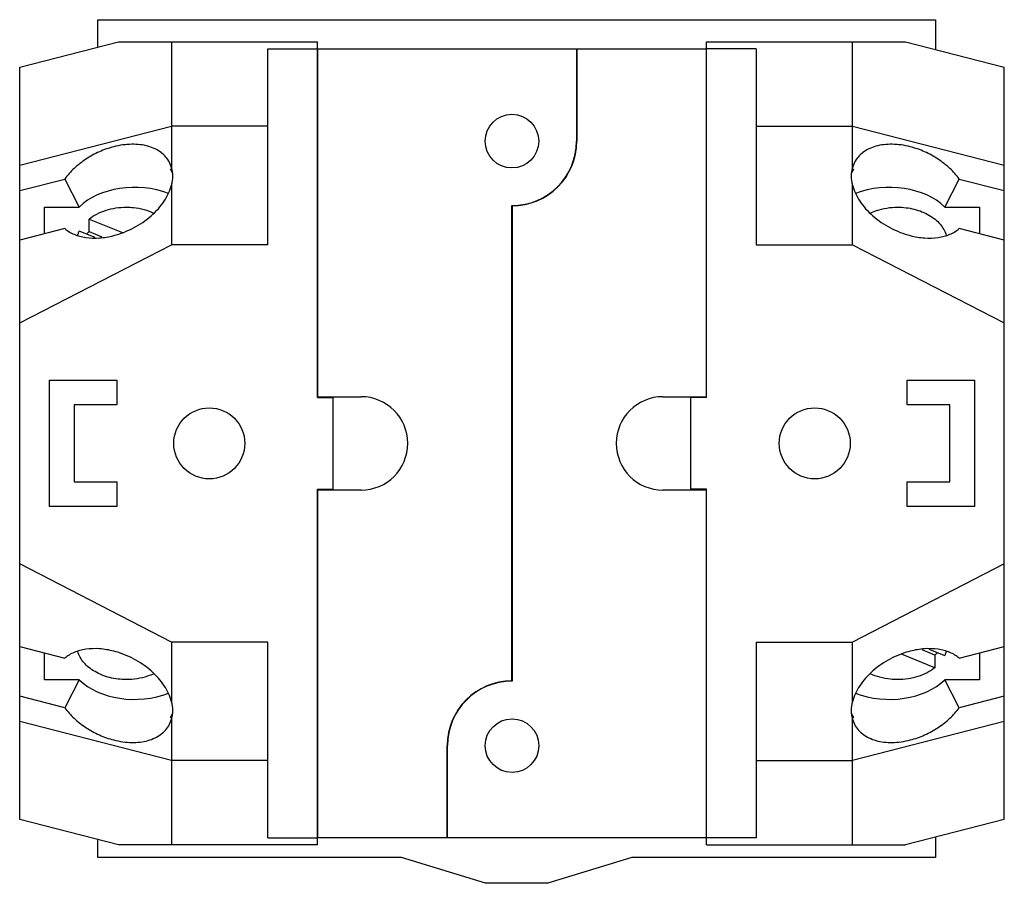
# Model space of a CAD drawing. Units: millimetres. Extents: x 6.8 to 57.2, y 23.2 to 67.4.
import ezdxf

# ---------------------------------------------------------------- set-up
doc = ezdxf.new("R2010")
doc.units = ezdxf.units.MM
doc.header["$LTSCALE"] = 5.872969
doc.layers.add('00_COMPONENTS', color=7, linetype='CONTINUOUS')

msp = doc.modelspace()

# ---------------------------------------------------------------- linework, layer by layer
at = {"layer": '00_COMPONENTS', "color": 7}
for p, q in [((10.764, 65.959), (10.764, 67.367)), ((10.764, 67.367), (53.639, 67.367)), ((53.639, 67.367), (53.639, 65.836)), ((6.764, 64.93), (11.823, 66.232)), ((11.823, 66.232), (22.004, 66.232)), ((14.537, 66.232), (14.537, 59.799)), ((22.004, 48.034), (22.004, 66.232)), ((41.921, 48.034), (41.921, 66.232)), ((41.921, 66.232), (52.103, 66.232)), ((49.389, 59.799), (49.389, 66.232)), ((52.103, 66.232), (57.161, 64.93)), ((19.464, 55.85), (19.464, 65.878)), ((19.464, 65.878), (22.004, 65.878)), ((22.004, 65.852), (22.03, 65.852)), ((22.03, 48.072), (22.03, 65.878)), ((22.03, 65.878), (35.263, 65.878)), ((35.263, 65.878), (35.263, 61.153)), ((35.279, 65.878), (35.279, 61.153)), ((35.279, 65.878), (41.896, 65.878)), ((41.896, 65.878), (41.896, 48.072)), ((41.896, 65.852), (41.921, 65.852)), ((44.461, 65.878), (41.921, 65.878)), ((44.461, 65.878), (44.461, 55.85)), ((6.764, 26.44), (6.764, 64.93)), ((57.161, 26.44), (57.161, 64.93)), ((6.764, 59.921), (14.537, 61.921)), ((19.464, 61.921), (14.537, 61.921)), ((44.461, 61.921), (49.389, 61.921)), ((49.389, 61.921), (57.161, 59.921)), ((14.537, 59.799), (14.433, 60.061)), ((49.492, 60.061), (49.389, 59.799)), ((14.594, 59.508), (14.485, 59.721)), ((49.44, 59.721), (49.331, 59.508)), ((6.764, 58.619), (9.069, 59.212)), ((9.069, 59.212), (9.805, 57.781)), ((54.12, 57.781), (54.856, 59.212)), ((54.856, 59.212), (57.161, 58.619)), ((14.537, 58.907), (14.537, 55.85)), ((49.389, 55.85), (49.389, 58.907)), ((8.034, 56.413), (8.034, 57.781)), ((8.034, 57.781), (9.805, 57.781)), ((31.961, 33.531), (31.961, 57.851)), ((31.964, 57.839), (31.964, 33.518)), ((54.12, 57.781), (55.891, 57.781)), ((55.891, 57.781), (55.891, 56.413)), ((10.324, 56.52), (10.324, 57.167)), ((10.324, 57.167), (12.032, 56.47)), ((9.069, 56.679), (6.764, 56.086)), ((10.622, 56.216), (9.816, 56.545)), ((10.324, 56.52), (10.977, 56.254)), ((57.161, 56.086), (54.856, 56.679)), ((6.764, 51.85), (14.537, 55.85)), ((19.464, 55.85), (14.537, 55.85)), ((44.461, 55.85), (49.389, 55.85)), ((49.389, 55.85), (57.161, 51.85)), ((8.288, 42.446), (8.288, 48.923)), ((8.288, 48.923), (11.743, 48.923)), ((11.743, 48.923), (11.743, 47.653)), ((52.183, 48.923), (55.637, 48.923)), ((52.183, 47.653), (52.183, 48.923)), ((55.637, 48.923), (55.637, 42.446)), ((22.004, 48.072), (24.239, 48.072)), ((22.004, 48.034), (22.817, 48.034)), ((22.817, 43.297), (22.817, 48.072)), ((39.686, 48.072), (41.921, 48.072)), ((41.108, 43.297), (41.108, 48.072)), ((41.921, 48.034), (41.108, 48.034)), ((9.558, 47.653), (9.558, 43.716)), ((11.743, 47.653), (9.558, 47.653)), ((54.367, 47.653), (52.183, 47.653)), ((54.367, 43.716), (54.367, 47.653)), ((9.558, 43.716), (11.743, 43.716)), ((11.743, 43.716), (11.743, 42.446)), ((52.183, 43.716), (54.367, 43.716)), ((52.183, 42.446), (52.183, 43.716)), ((22.004, 25.138), (22.004, 43.335)), ((22.004, 43.335), (22.817, 43.335)), ((24.239, 43.297), (22.004, 43.297)), ((22.03, 25.492), (22.03, 43.297)), ((41.921, 43.297), (39.686, 43.297)), ((41.921, 43.335), (41.108, 43.335)), ((41.896, 43.297), (41.896, 25.492)), ((41.921, 25.138), (41.921, 43.335)), ((11.743, 42.446), (8.288, 42.446)), ((55.637, 42.446), (52.183, 42.446)), ((14.537, 35.519), (6.764, 39.52)), ((57.161, 39.52), (49.389, 35.519)), ((6.764, 35.283), (9.069, 34.69)), ((14.537, 35.519), (14.537, 32.463)), ((19.464, 35.519), (14.537, 35.519)), ((19.464, 25.492), (19.464, 35.519)), ((44.461, 35.519), (49.389, 35.519)), ((44.461, 35.519), (44.461, 25.492)), ((49.389, 32.463), (49.389, 35.519)), ((54.856, 34.69), (57.161, 35.283)), ((8.034, 33.588), (8.034, 34.956)), ((53.601, 34.202), (51.894, 34.9)), ((53.601, 34.849), (52.949, 35.115)), ((53.303, 35.154), (54.109, 34.825)), ((53.601, 34.849), (53.601, 34.202)), ((55.891, 34.956), (55.891, 33.588)), ((9.805, 33.588), (8.034, 33.588)), ((9.805, 33.588), (9.069, 32.158)), ((55.891, 33.588), (54.12, 33.588)), ((54.856, 32.158), (54.12, 33.588)), ((9.069, 32.158), (6.764, 32.751)), ((57.161, 32.751), (54.856, 32.158)), ((14.485, 31.649), (14.594, 31.861)), ((49.331, 31.861), (49.44, 31.649)), ((14.537, 29.448), (6.764, 31.449)), ((14.433, 31.308), (14.537, 31.571)), ((14.537, 31.571), (14.537, 25.138)), ((49.389, 31.571), (49.492, 31.308)), ((49.389, 25.138), (49.389, 31.571)), ((57.161, 31.449), (49.389, 29.448)), ((28.646, 25.492), (28.646, 30.216)), ((28.662, 25.492), (28.662, 30.216)), ((19.464, 29.448), (14.537, 29.448)), ((44.461, 29.448), (49.389, 29.448)), ((11.823, 25.138), (6.764, 26.44)), ((57.161, 26.44), (52.103, 25.138)), ((10.764, 24.492), (10.764, 25.41)), ((19.464, 25.492), (22.004, 25.492)), ((22.03, 25.517), (22.004, 25.517)), ((28.646, 25.492), (22.03, 25.492)), ((41.896, 25.492), (28.662, 25.492)), ((41.921, 25.517), (41.896, 25.517)), ((44.461, 25.492), (41.921, 25.492)), ((53.639, 25.533), (53.639, 24.492)), ((22.004, 25.138), (11.823, 25.138)), ((41.921, 25.138), (52.103, 25.138)), ((26.304, 24.492), (10.764, 24.492)), ((30.614, 23.171), (26.304, 24.492)), ((38.1, 24.492), (33.789, 23.171)), ((53.639, 24.492), (38.1, 24.492)), ((33.789, 23.171), (30.614, 23.171))]:
    msp.add_line(p, q, dxfattribs=at)
for centre, radius in [((31.961, 61.153), 1.372), ((16.467, 45.685), 1.816), ((47.458, 45.685), 1.816), ((31.964, 30.216), 1.372)]:
    msp.add_circle(centre, radius, dxfattribs=at)
for centre, radius, start, end in [((31.961, 61.153), 3.302, 270, 360), ((31.964, 61.153), 3.315, 270, 360), ((11.62, 54.894), 2.08, 128.5404, 133.7508), ((24.239, 45.685), 2.388, 270, 90), ((39.686, 45.685), 2.388, 90, 270), ((52.306, 36.476), 2.08, 308.5404, 313.7508), ((31.961, 30.216), 3.315, 90, 180), ((31.964, 30.216), 3.302, 90, 180)]:
    msp.add_arc(centre, radius, start, end, dxfattribs=at)
for centre, start_param, end_param in [((11.646, 58.455), 0.531595, 0.591145), ((11.184, 59.353), -0.197558, 0.197558), ((52.741, 59.353), 2.944035, 3.339151), ((52.279, 58.455), 2.550447, 2.609972), ((12.645, 56.515), 7.321521, 8.833633), ((51.281, 56.515), 6.874331, 8.386442), ((12.645, 34.855), 3.732738, 5.24485), ((51.281, 34.855), 4.179928, 5.69204), ((11.184, 32.017), -0.197558, 0.197558), ((52.741, 32.017), 2.944035, 3.339151), ((11.646, 32.915), -0.591145, -0.53162), ((52.279, 32.915), -2.609998, -2.550447)]:
    msp.add_ellipse(centre, major_axis=(3.419, 0), ratio=0.664463, start_param=start_param, end_param=end_param, dxfattribs=at)
for points, knots in [([(14.433, 60.061), (14.382, 60.16), (14.255, 60.348), (14.001, 60.584), (13.688, 60.771), (13.326, 60.904), (12.924, 60.981), (12.49, 61.001), (12.035, 60.964), (11.73, 60.902), (11.576, 60.863)], [0, 0, 0, 0, 0.104126, 0.211248, 0.323942, 0.443884, 0.571853, 0.707766, 0.850944, 1, 1, 1, 1]), ([(52.349, 60.863), (52.196, 60.902), (51.89, 60.964), (51.435, 61.001), (51.001, 60.981), (50.599, 60.904), (50.237, 60.771), (49.925, 60.584), (49.67, 60.348), (49.543, 60.16), (49.492, 60.061)], [0, 0, 0, 0, 0.149056, 0.292234, 0.428147, 0.556116, 0.676058, 0.788752, 0.895874, 1, 1, 1, 1]), ([(11.576, 60.863), (11.326, 60.798), (10.832, 60.624), (10.149, 60.251), (9.547, 59.781), (9.211, 59.408), (9.069, 59.212)], [0, 0, 0, 0, 0.253882, 0.510686, 0.76195, 1, 1, 1, 1]), ([(54.856, 59.212), (54.714, 59.408), (54.378, 59.781), (53.777, 60.251), (53.093, 60.624), (52.6, 60.798), (52.349, 60.863)], [0, 0, 0, 0, 0.23805, 0.489314, 0.746118, 1, 1, 1, 1]), ([(11.576, 56.319), (11.751, 56.364), (12.098, 56.476), (12.597, 56.704), (13.066, 56.986), (13.493, 57.314), (13.864, 57.68), (14.257, 58.185), (14.464, 58.616), (14.537, 58.907)], [0, 0, 0, 0, 0.132142, 0.266316, 0.400289, 0.531921, 0.659197, 0.780431, 1, 1, 1, 1]), ([(49.389, 58.907), (49.461, 58.616), (49.668, 58.185), (50.061, 57.68), (50.433, 57.314), (50.859, 56.986), (51.328, 56.704), (51.827, 56.476), (52.174, 56.364), (52.349, 56.319)], [0, 0, 0, 0, 0.219569, 0.340803, 0.468079, 0.599711, 0.733684, 0.867858, 1, 1, 1, 1]), ([(10.324, 57.167), (10.447, 57.265), (10.722, 57.44), (11.186, 57.629), (11.694, 57.746), (12.047, 57.772), (12.225, 57.772)], [0, 0, 0, 0, 0.232179, 0.478953, 0.736593, 1, 1, 1, 1]), ([(12.225, 57.772), (12.349, 57.772), (12.831, 57.747), (13.309, 57.623), (13.633, 57.471)], [0, 0, 0, 0, 0.257349, 1, 1, 1, 1]), ([(50.292, 57.471), (50.397, 57.521), (50.846, 57.699), (51.334, 57.772), (51.7, 57.772)], [0, 0, 0, 0, 0.241619, 1, 1, 1, 1]), ([(51.7, 57.772), (51.986, 57.772), (52.414, 57.722), (52.946, 57.551), (53.305, 57.379), (53.618, 57.167), (53.877, 56.918), (54.073, 56.641), (54.159, 56.438), (54.188, 56.336)], [0, 0, 0, 0, 0.280582, 0.416158, 0.546238, 0.669695, 0.786082, 0.895756, 1, 1, 1, 1]), ([(9.069, 56.679), (9.139, 56.619), (9.293, 56.507), (9.554, 56.375), (9.844, 56.277), (10.275, 56.19), (10.864, 56.176), (11.337, 56.257), (11.576, 56.319)], [0, 0, 0, 0, 0.105642, 0.216275, 0.332582, 0.454997, 0.717349, 1, 1, 1, 1]), ([(9.738, 56.339), (9.743, 56.357), (9.765, 56.427), (9.792, 56.495), (9.816, 56.545)], [0, 0, 0, 0, 0.247772, 1, 1, 1, 1]), ([(52.349, 56.319), (52.589, 56.257), (53.062, 56.176), (53.65, 56.19), (54.081, 56.277), (54.371, 56.375), (54.632, 56.507), (54.786, 56.619), (54.856, 56.679)], [0, 0, 0, 0, 0.282651, 0.545003, 0.667418, 0.783725, 0.894358, 1, 1, 1, 1]), ([(11.576, 35.051), (11.337, 35.112), (10.864, 35.193), (10.275, 35.179), (9.844, 35.092), (9.554, 34.994), (9.293, 34.862), (9.139, 34.751), (9.069, 34.69)], [0, 0, 0, 0, 0.282651, 0.545003, 0.667418, 0.783725, 0.894358, 1, 1, 1, 1]), ([(12.225, 33.597), (11.939, 33.597), (11.512, 33.648), (10.98, 33.818), (10.62, 33.99), (10.307, 34.203), (10.048, 34.451), (9.852, 34.728), (9.766, 34.931), (9.737, 35.033)], [0, 0, 0, 0, 0.280582, 0.416158, 0.546238, 0.669695, 0.786082, 0.895756, 1, 1, 1, 1]), ([(14.537, 32.463), (14.464, 32.754), (14.257, 33.184), (13.864, 33.689), (13.493, 34.055), (13.066, 34.384), (12.597, 34.666), (12.098, 34.893), (11.751, 35.006), (11.576, 35.051)], [0, 0, 0, 0, 0.219569, 0.340803, 0.468079, 0.599711, 0.733684, 0.867858, 1, 1, 1, 1]), ([(52.349, 35.051), (52.174, 35.006), (51.827, 34.893), (51.328, 34.666), (50.859, 34.384), (50.433, 34.055), (50.061, 33.689), (49.668, 33.184), (49.461, 32.754), (49.389, 32.463)], [0, 0, 0, 0, 0.132142, 0.266316, 0.400289, 0.531921, 0.659197, 0.780431, 1, 1, 1, 1]), ([(54.856, 34.69), (54.786, 34.751), (54.632, 34.862), (54.371, 34.994), (54.081, 35.092), (53.65, 35.179), (53.062, 35.193), (52.589, 35.112), (52.349, 35.051)], [0, 0, 0, 0, 0.105642, 0.216275, 0.332582, 0.454997, 0.717349, 1, 1, 1, 1]), ([(54.187, 35.03), (54.182, 35.012), (54.16, 34.943), (54.133, 34.874), (54.109, 34.825)], [0, 0, 0, 0, 0.247772, 1, 1, 1, 1]), ([(13.633, 33.898), (13.528, 33.849), (13.079, 33.671), (12.591, 33.597), (12.225, 33.597)], [0, 0, 0, 0, 0.241619, 1, 1, 1, 1]), ([(51.7, 33.597), (51.576, 33.597), (51.095, 33.622), (50.616, 33.746), (50.292, 33.898)], [0, 0, 0, 0, 0.257349, 1, 1, 1, 1]), ([(53.601, 34.202), (53.479, 34.104), (53.203, 33.929), (52.74, 33.74), (52.231, 33.623), (51.878, 33.597), (51.7, 33.597)], [0, 0, 0, 0, 0.232179, 0.478953, 0.736593, 1, 1, 1, 1]), ([(9.069, 32.158), (9.211, 31.961), (9.547, 31.588), (10.149, 31.119), (10.832, 30.745), (11.326, 30.571), (11.576, 30.507)], [0, 0, 0, 0, 0.23805, 0.489314, 0.746118, 1, 1, 1, 1]), ([(52.349, 30.507), (52.6, 30.571), (53.093, 30.745), (53.777, 31.119), (54.378, 31.588), (54.714, 31.961), (54.856, 32.158)], [0, 0, 0, 0, 0.253882, 0.510686, 0.76195, 1, 1, 1, 1]), ([(11.576, 30.507), (11.73, 30.467), (12.035, 30.406), (12.49, 30.369), (12.924, 30.389), (13.326, 30.466), (13.688, 30.599), (14.001, 30.785), (14.255, 31.021), (14.382, 31.21), (14.433, 31.308)], [0, 0, 0, 0, 0.149056, 0.292234, 0.428147, 0.556116, 0.676058, 0.788752, 0.895874, 1, 1, 1, 1]), ([(49.492, 31.308), (49.543, 31.21), (49.67, 31.021), (49.925, 30.785), (50.237, 30.599), (50.599, 30.466), (51.001, 30.389), (51.435, 30.369), (51.89, 30.406), (52.196, 30.467), (52.349, 30.507)], [0, 0, 0, 0, 0.104126, 0.211248, 0.323942, 0.443884, 0.571853, 0.707766, 0.850944, 1, 1, 1, 1])]:
    msp.add_open_spline(points, degree=3, knots=knots, dxfattribs=at)

doc.saveas('drawing.dxf')
